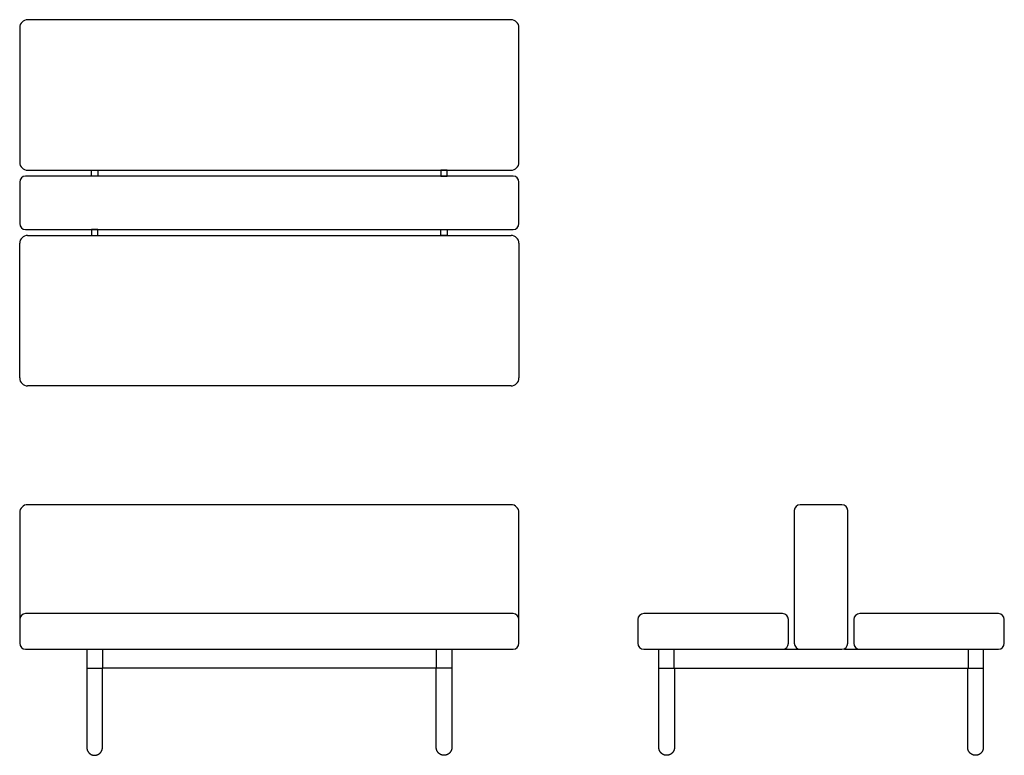
# Model space of a CAD drawing. Units: inches. Extents: x -32 to 93, y 0 to 93.
import ezdxf

# ---------------------------------------------------------------- set-up
doc = ezdxf.new("R2010")
doc.units = ezdxf.units.IN
doc.header["$LTSCALE"] = 0.03937
doc.header["$MEASUREMENT"] = 0
doc.layers.add('Default', color=7, linetype='Continuous')

msp = doc.modelspace()

# ---------------------------------------------------------------- linework, layer by layer
at = {"layer": 'Default'}
for p, q in [((30.5, 31.64), (-30.5, 31.64)), ((-31.5, 30.64), (-31.5, 17.14)), ((31.5, 17.14), (31.5, 30.64))]:
    msp.add_line(p, q, dxfattribs=at)
for points in [[(-22.44, 73.87), (-21.65, 73.87), (-21.65, 73.13), (-22.44, 73.13), (-22.44, 73.87)], [(22.44, 73.87), (21.65, 73.87), (21.65, 73.13), (22.44, 73.13), (22.44, 73.87)], [(-22.44, 65.64), (-21.65, 65.64), (-21.65, 66.38), (-22.44, 66.38), (-22.44, 65.64)], [(22.44, 65.64), (21.65, 65.64), (21.65, 66.38), (22.44, 66.38), (22.44, 65.64)], [(49.15, 11.02), (51.03, 11.02)], [(88.21, 11.02), (90.09, 11.02)]]:
    msp.add_lwpolyline(points, dxfattribs=at)
for centre, radius, start, end in [((-30.5, 91.87), 1, 90, 180), ((30.5, 91.87), 1, 0, 90), ((-30.5, 74.87), 1, 180, 270), ((30.5, 74.87), 1, 270, 0), ((-30.75, 72.38), 0.75, 90, 180), ((30.75, 72.38), 0.75, 0, 90), ((-30.75, 67.13), 0.75, 180, 270), ((30.75, 67.13), 0.75, 270, 0), ((-30.5, 64.64), 1, 90, 180), ((30.5, 64.64), 1, 0, 90), ((-30.5, 47.64), 1, 180, 270), ((30.5, 47.64), 1, 270, 0), ((-30.5, 30.64), 1, 90, 180), ((30.5, 30.64), 1, 0, 90), ((66.99, 30.89), 0.75, 90, 180), ((72.24, 30.89), 0.75, 0, 90), ((-30.75, 17.14), 0.75, 90, 180), ((30.75, 17.14), 0.75, 0, 90), ((47.25, 17.14), 0.75, 90, 180), ((64.75, 17.14), 0.75, 0, 90), ((74.49, 17.14), 0.75, 90, 180), ((91.99, 17.14), 0.75, 0, 90), ((-30.75, 14.14), 0.75, 180, 270), ((30.75, 14.14), 0.75, 270, 0), ((47.25, 14.14), 0.75, 180, 270), ((64.75, 14.14), 0.75, 270, 0), ((66.99, 14.14), 0.75, 180, 270), ((72.24, 14.14), 0.75, 270, 0), ((74.49, 14.14), 0.75, 180, 270), ((91.99, 14.14), 0.75, 270, 0)]:
    msp.add_arc(centre, radius, start, end, dxfattribs=at)
for points in [[(30.5, 92.87), (0, 92.87), (-30.5, 92.87)], [(-31.5, 91.87), (-31.5, 83.37), (-31.5, 74.87)], [(31.5, 74.87), (31.5, 83.37), (31.5, 91.87)], [(-30.5, 73.87), (0, 73.87), (30.5, 73.87)], [(-31.5, 72.38), (-31.5, 69.75), (-31.5, 67.13)], [(30.75, 73.13), (0, 73.13), (-30.75, 73.13)], [(31.5, 67.13), (31.5, 69.75), (31.5, 72.38)], [(-30.75, 66.38), (0, 66.38), (30.75, 66.38)], [(-31.5, 47.64), (-31.5, 56.14), (-31.5, 64.64)], [(-30.5, 65.64), (0, 65.64), (30.5, 65.64)], [(31.5, 64.64), (31.5, 56.14), (31.5, 47.64)], [(30.5, 46.64), (0, 46.64), (-30.5, 46.64)], [(72.24, 31.64), (69.62, 31.64), (66.99, 31.64)], [(66.24, 30.89), (66.24, 22.51), (66.24, 14.14)], [(72.99, 14.14), (72.99, 22.51), (72.99, 30.89)], [(30.75, 17.89), (0, 17.89), (-30.75, 17.89)], [(64.75, 17.89), (56, 17.89), (47.25, 17.89)], [(91.99, 17.89), (83.24, 17.89), (74.49, 17.89)], [(-31.5, 17.14), (-31.5, 15.64), (-31.5, 14.14)], [(31.5, 14.14), (31.5, 15.64), (31.5, 17.14)], [(46.5, 17.14), (46.5, 15.64), (46.5, 14.14)], [(65.5, 14.14), (65.5, 15.64), (65.5, 17.14)], [(73.74, 17.14), (73.74, 15.64), (73.74, 14.14)], [(92.74, 14.14), (92.74, 15.64), (92.74, 17.14)], [(-30.75, 13.39), (0, 13.39), (30.75, 13.39)], [(-23.03, 13.39), (-23.03, 12.2), (-23.03, 11.02)], [(-21.06, 13.39), (-21.06, 12.2), (-21.06, 11.02)], [(21.06, 13.39), (21.06, 12.2), (21.06, 11.02)], [(23.03, 13.39), (23.03, 12.2), (23.03, 11.02)], [(47.25, 13.39), (56, 13.39), (64.75, 13.39)], [(49.15, 11.02), (49.15, 12.2), (49.15, 13.39)], [(51.03, 13.39), (51.03, 12.2), (51.03, 11.02)], [(64.75, 13.39), (66, 13.39), (67.25, 13.39)], [(66.99, 13.39), (69.62, 13.39), (72.24, 13.39)], [(72.56, 13.39), (73.53, 13.39), (74.49, 13.39)], [(74.49, 13.39), (83.24, 13.39), (91.99, 13.39)], [(88.21, 11.02), (88.21, 12.2), (88.21, 13.39)], [(90.09, 13.39), (90.09, 12.2), (90.09, 11.02)], [(-23.03, 11.02), (-23.03, 6), (-23.03, 0.98)], [(-23.03, 11.02), (-22.05, 11.02), (-21.06, 11.02)], [(-21.06, 0.98), (-21.06, 6), (-21.06, 11.02)], [(21.06, 11.02), (0, 11.02), (-21.06, 11.02)], [(21.06, 0.98), (21.06, 6), (21.06, 11.02)], [(23.03, 11.02), (22.05, 11.02), (21.06, 11.02)], [(23.03, 11.02), (23.03, 6), (23.03, 0.98)], [(49.15, 0.98), (49.15, 6), (49.15, 11.02)], [(51.03, 11.02), (69.62, 11.02), (88.21, 11.02)], [(51.12, 11.02), (51.12, 6), (51.12, 0.98)], [(88.12, 0.98), (88.12, 6), (88.12, 11.02)], [(90.09, 11.02), (90.09, 6), (90.09, 0.98)]]:
    msp.add_open_spline(points, degree=2, dxfattribs=at)
for points in [[(-23.03, 0.98), (-23.03, 0.58), (-22.74, 0.29), (-22.45, 0), (-22.05, 0), (-21.64, 0), (-21.35, 0.29), (-21.06, 0.58), (-21.06, 0.98)], [(23.03, 0.98), (23.03, 0.58), (22.74, 0.29), (22.45, 0), (22.05, 0), (21.64, 0), (21.35, 0.29), (21.06, 0.58), (21.06, 0.98)], [(51.12, 0.98), (51.12, 0.58), (50.83, 0.29), (50.54, 0), (50.13, 0), (49.72, 0), (49.44, 0.29), (49.15, 0.58), (49.15, 0.98)], [(90.09, 0.98), (90.09, 0.58), (89.8, 0.29), (89.52, 0), (89.11, 0), (88.7, 0), (88.41, 0.29), (88.12, 0.58), (88.12, 0.98)]]:
    msp.add_rational_spline(points, [1, 0.923876537717, 1, 0.923876537717, 1, 0.923876537717, 1, 0.923876537717, 1], degree=2, knots=[0, 0, 0, 0.773045, 0.773045, 1.54609, 1.54609, 2.319135, 2.319135, 3.09218, 3.09218, 3.09218], dxfattribs=at)

doc.saveas('drawing.dxf')
